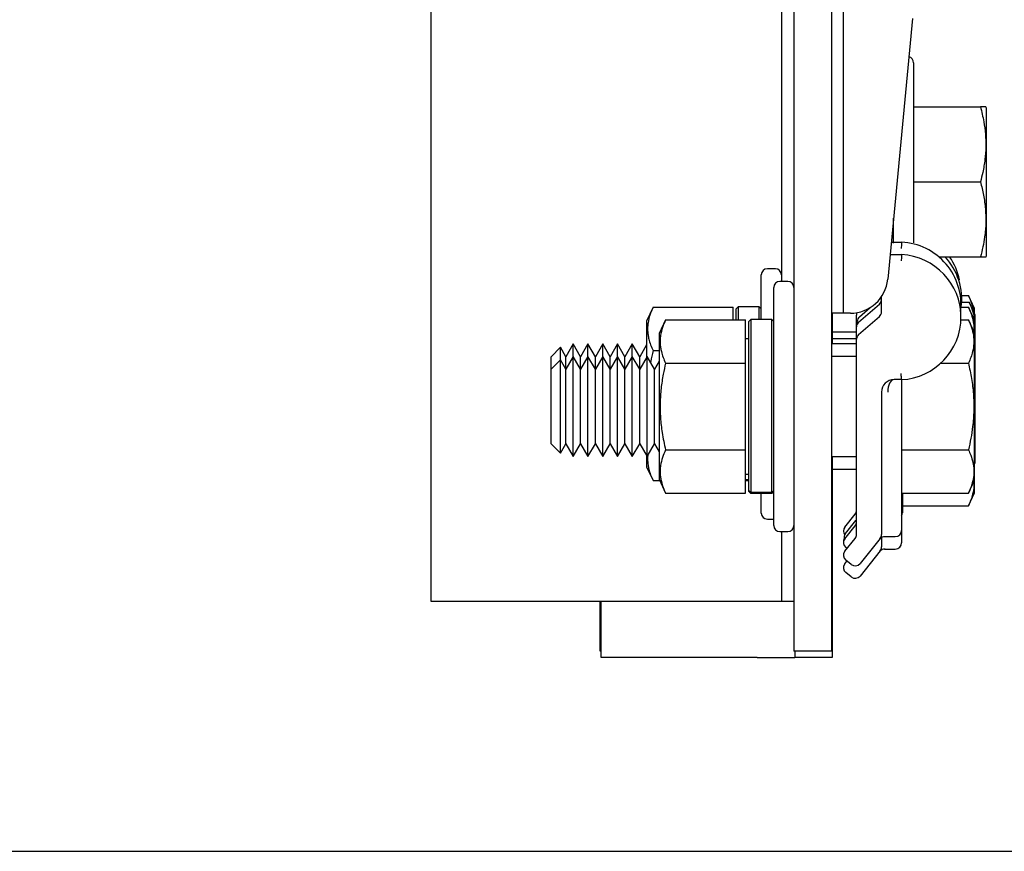
# Model space of a CAD drawing. Extents: x -325 to 414, y -91 to 242.
# Drawn here: x -307 to -302, y 47 to 51 of the extents above; entities that cross this region are included whole.
import ezdxf

# ---------------------------------------------------------------- set-up
doc = ezdxf.new("R2010")
doc.units = 0
doc.header["$LTSCALE"] = 10
doc.header["$MEASUREMENT"] = 0
doc.header["$PDMODE"] = 98
doc.layers.get('DEFPOINTS').update_dxf_attribs({"linetype": 'CONTINUOUS'})
for name, color, linetype in [('CAB', 7, 'CONTINUOUS'), ('DIM', 1, 'CONTINUOUS'), ('RAIL_HYDRO', 52, 'CONTINUOUS')]:
    doc.layers.add(name, color=color, linetype=linetype)
doc.styles.get("Standard").update_dxf_attribs({"font": 'SIMPLEX.shx', "width": 0.85})
doc.dimstyles.get("Standard").update_dxf_attribs({"dimscale": 16, "dimtxt": 0.09375, "dimasz": 0.09375, "dimexe": 0.0625, "dimexo": 0.0625, "dimgap": 0.0625, "dimtad": 0, "dimtih": 1, "dimtoh": 1, "dimdec": 4, "dimzin": 4, "dimdsep": 46, "dimtxsty": 'Standard', "dimcen": 0.0625, "dimadec": 0, "dimazin": 0, "dimtfac": 1, "dimtdec": 4, "dimtofl": 0, "dimtmove": 0, "dimatfit": 3, "dimfxl": 1, "dimtolj": 1, "dimtzin": 0, "dimarcsym": 0})

# ---------------------------------------------------------------- blocks, each defined once
blk = doc.blocks.new('*D82')
at = {"layer": 'DEFPOINTS', "color": 0, "transparency": 16777216}
for p in [(-261.4736, 78.0738), (-311.4736, 47.5785), (-261.4736, 47.5785)]:
    blk.add_point(p, dxfattribs=at)
at = {"layer": 'DIM', "color": 0, "lineweight": -2, "transparency": 16777216}
for p, q in [((-311.4736, 48.3285), (-311.4736, 78.8238)), ((-261.4736, 48.3285), (-261.4736, 78.8238)), ((-309.3174, 78.0738), (-294.4618, 78.0738)), ((-263.6299, 78.0738), (-278.4855, 78.0738))]:
    blk.add_line(p, q, dxfattribs=at)
at = {"layer": 'DIM', "color": 0, "transparency": 16777216}
for points in [[(-309.3174, 78.4332), (-309.3174, 77.7144), (-311.4736, 78.0738)], [(-263.6299, 78.4332), (-263.6299, 77.7144), (-261.4736, 78.0738)]]:
    blk.add_solid(points, dxfattribs=at)
at = {"layer": 'DIM', "color": 0, "transparency": 16777216, "insert": (-286.4736, 78.0738), "char_height": 2.16, "attachment_point": 5}
blk.add_mtext('\\A1;(50") O.D.', dxfattribs=at)

msp = doc.modelspace()

# ---------------------------------------------------------------- linework, layer by layer
at = {"layer": 'CAB'}
msp.add_line((-311.47362, 47), (-261.47362, 47), dxfattribs=at)
at = {"layer": 'RAIL_HYDRO', "linetype": 'Continuous'}
for p, q in [((-304.72362, 56), (-304.72362, 48.25)), ((-302.91112, 55.625), (-302.91112, 47.99995)), ((-302.72362, 55.625), (-302.72362, 47.99995)), ((-302.66362, 49.6875), (-302.66362, 53.2475)), ((-302.97362, 53.02827), (-302.97362, 49.84664)), ((-302.31933, 51.15928), (-302.44255, 49.85733)), ((-302.31362, 50.9384), (-302.31362, 50.03848)), ((-302.31362, 50.7184), (-301.97968, 50.7184)), ((-301.94962, 50.71195), (-301.95276, 50.71868)), ((-301.94962, 50.02422), (-301.94962, 50.71195)), ((-302.31362, 50.3434), (-301.97968, 50.3434)), ((-302.41362, 50.03708), (-302.41362, 50.163)), ((-302.42021, 50.0934), (-302.41362, 50.0934)), ((-302.42502, 50.04251), (-302.37362, 50.04251)), ((-302.42258, 50.06833), (-302.41362, 50.06833)), ((-301.94962, 49.97485), (-301.94962, 50.02422)), ((-302.43094, 49.97997), (-302.37362, 49.97997)), ((-302.18681, 49.9684), (-301.97968, 49.9684)), ((-301.95276, 49.96812), (-301.94962, 49.97485)), ((-303.00362, 49.90918), (-303.04362, 49.90918)), ((-303.07362, 49.65614), (-303.07362, 49.87918)), ((-302.94112, 49.84664), (-302.98112, 49.84664)), ((-303.01112, 49.22164), (-303.01112, 49.81664)), ((-302.48555, 49.75451), (-302.48039, 49.75899)), ((-302.47362, 49.69424), (-302.47362, 49.77037)), ((-302.07342, 49.77551), (-302.03968, 49.77551)), ((-302.00962, 49.71105), (-302.03968, 49.77551)), ((-303.61431, 49.71719), (-303.64662, 49.64791)), ((-303.61431, 49.71719), (-303.21462, 49.71719)), ((-303.21462, 49.65465), (-303.21462, 49.71719)), ((-303.18862, 49.71868), (-303.19862, 49.70868)), ((-303.19862, 49.65465), (-303.19862, 49.70868)), ((-303.08362, 49.71868), (-303.18862, 49.71868)), ((-303.18862, 49.71868), (-303.18862, 49.65465)), ((-303.07362, 49.70868), (-303.08362, 49.71868)), ((-303.08362, 49.65614), (-303.08362, 49.71868)), ((-302.58784, 49.64353), (-302.4844, 49.73317)), ((-302.58382, 49.66935), (-302.53037, 49.71567)), ((-302.07712, 49.71719), (-302.03968, 49.71719)), ((-302.0731, 49.74301), (-302.03566, 49.74301)), ((-302.00962, 49.65274), (-302.03968, 49.71719)), ((-302.00561, 49.67855), (-302.03566, 49.74301)), ((-302.00962, 49.68716), (-302.00962, 49.71105)), ((-303.64662, 49.64791), (-303.64662, 49.46724)), ((-303.55181, 49.65465), (-303.58412, 49.58537)), ((-303.55181, 49.65465), (-303.15212, 49.65465)), ((-303.15212, 49.43814), (-303.15212, 49.65465)), ((-303.12612, 49.65614), (-303.13612, 49.64614)), ((-303.02112, 49.65614), (-303.12612, 49.65614)), ((-303.12612, 49.65614), (-303.12612, 48.79248)), ((-303.01112, 49.64614), (-303.02112, 49.65614)), ((-303.02112, 48.79248), (-303.02112, 49.65614)), ((-302.66362, 49.6875), (-302.72362, 49.6875)), ((-302.71961, 49.6875), (-302.71961, 49.53418)), ((-302.62921, 49.6875), (-302.66362, 49.6875)), ((-302.59862, 49.62479), (-302.59862, 49.67823)), ((-302.58784, 49.58098), (-302.4844, 49.67062)), ((-302.07712, 49.65465), (-302.03968, 49.65465)), ((-302.00962, 49.59019), (-302.03968, 49.65465)), ((-302.00962, 49.59019), (-302.00962, 49.65274)), ((-302.00561, 49.49428), (-302.00561, 49.67855)), ((-303.13612, 48.80236), (-303.13612, 49.64614)), ((-302.59862, 49.61991), (-302.59862, 49.62479)), ((-302.59862, 49.55737), (-302.59862, 49.61991)), ((-302.59461, 49.63523), (-302.59461, 49.64573)), ((-303.58412, 49.58537), (-303.58412, 48.8579)), ((-303.13612, 49.55914), (-303.15212, 49.55914)), ((-302.59862, 49.5925), (-302.71961, 49.5925)), ((-302.59862, 49.56), (-302.71961, 49.56)), ((-302.59862, 48.5826), (-302.59862, 49.55737)), ((-302.00962, 49.40591), (-302.00962, 49.59019)), ((-304.07677, 49.51714), (-304.12362, 49.47029)), ((-304.04984, 49.47029), (-304.07677, 49.51714)), ((-304.07677, 49.45459), (-304.07677, 49.51714)), ((-304.01296, 49.53418), (-304.04984, 49.47029)), ((-303.97607, 49.47029), (-304.01296, 49.53418)), ((-304.01296, 49.47164), (-304.01296, 49.53418)), ((-303.93918, 49.53418), (-303.97607, 49.47029)), ((-303.90229, 49.47029), (-303.93918, 49.53418)), ((-303.93918, 49.47164), (-303.93918, 49.53418)), ((-303.86541, 49.53418), (-303.90229, 49.47029)), ((-303.82852, 49.47029), (-303.86541, 49.53418)), ((-303.86541, 49.47164), (-303.86541, 49.53418)), ((-303.79163, 49.53418), (-303.82852, 49.47029)), ((-303.75474, 49.47029), (-303.79163, 49.53418)), ((-303.79163, 49.47164), (-303.79163, 49.53418)), ((-303.71786, 49.53418), (-303.75474, 49.47029)), ((-303.68097, 49.47029), (-303.71786, 49.53418)), ((-303.71786, 49.47164), (-303.71786, 49.53418)), ((-303.64662, 49.52979), (-303.68097, 49.47029)), ((-303.61431, 49.50069), (-303.58412, 49.50069)), ((-302.59862, 49.53418), (-302.72362, 49.53418)), ((-304.12362, 49.40774), (-304.12362, 49.47029)), ((-304.07677, 49.45459), (-304.12362, 49.40774)), ((-304.04984, 49.40774), (-304.07677, 49.45459)), ((-304.07677, 49.33811), (-304.07677, 49.45459)), ((-304.01296, 49.47164), (-304.04984, 49.40774)), ((-304.04984, 49.40774), (-304.04984, 49.47029)), ((-303.97607, 49.40774), (-304.01296, 49.47164)), ((-304.01296, 49.34664), (-304.01296, 49.47164)), ((-303.93918, 49.47164), (-303.97607, 49.40774)), ((-303.97607, 49.40774), (-303.97607, 49.47029)), ((-303.90229, 49.40774), (-303.93918, 49.47164)), ((-303.93918, 49.34664), (-303.93918, 49.47164)), ((-303.86541, 49.47164), (-303.90229, 49.40774)), ((-303.90229, 49.40774), (-303.90229, 49.47029)), ((-303.82852, 49.40774), (-303.86541, 49.47164)), ((-303.86541, 49.34664), (-303.86541, 49.47164)), ((-303.79163, 49.47164), (-303.82852, 49.40774)), ((-303.82852, 49.40774), (-303.82852, 49.47029)), ((-303.75474, 49.40774), (-303.79163, 49.47164)), ((-303.79163, 49.34664), (-303.79163, 49.47164)), ((-303.71786, 49.47164), (-303.75474, 49.40774)), ((-303.75474, 49.40774), (-303.75474, 49.47029)), ((-303.68097, 49.40774), (-303.71786, 49.47164)), ((-303.71786, 49.34664), (-303.71786, 49.47164)), ((-303.64408, 49.47164), (-303.68097, 49.40774)), ((-303.68097, 49.40774), (-303.68097, 49.47029)), ((-303.60719, 49.40774), (-303.64408, 49.47164)), ((-303.64408, 49.34664), (-303.64408, 49.47164)), ((-302.59862, 49.47164), (-302.72362, 49.47164)), ((-302.00561, 48.94145), (-302.00561, 49.49428)), ((-304.12362, 49.31469), (-304.12362, 49.40774)), ((-304.04984, 49.31469), (-304.04984, 49.40774)), ((-303.97607, 49.31469), (-303.97607, 49.40774)), ((-303.90229, 49.31469), (-303.90229, 49.40774)), ((-303.82852, 49.31469), (-303.82852, 49.40774)), ((-303.75474, 49.31469), (-303.75474, 49.40774)), ((-303.68097, 49.31469), (-303.68097, 49.40774)), ((-303.58412, 49.44771), (-303.60719, 49.40774)), ((-303.60719, 49.31469), (-303.60719, 49.40774)), ((-303.55181, 49.43814), (-303.15212, 49.43814)), ((-303.15212, 49.00513), (-303.15212, 49.43814)), ((-302.17748, 49.43814), (-302.03968, 49.43814)), ((-302.00962, 48.85308), (-302.00962, 49.40591)), ((-302.37362, 49.35576), (-302.41112, 49.35576)), ((-304.12362, 49.03553), (-304.12362, 49.31469)), ((-304.07677, 48.98868), (-304.07677, 49.33811)), ((-304.04984, 49.03553), (-304.04984, 49.31469)), ((-304.01296, 48.97164), (-304.01296, 49.34664)), ((-303.97607, 49.03553), (-303.97607, 49.31469)), ((-303.93918, 48.97164), (-303.93918, 49.34664)), ((-303.90229, 49.03553), (-303.90229, 49.31469)), ((-303.86541, 48.97164), (-303.86541, 49.34664)), ((-303.82852, 49.03553), (-303.82852, 49.31469)), ((-303.79163, 48.97164), (-303.79163, 49.34664)), ((-303.75474, 49.03553), (-303.75474, 49.31469)), ((-303.71786, 48.97164), (-303.71786, 49.34664)), ((-303.68097, 49.03553), (-303.68097, 49.31469)), ((-303.64408, 48.97164), (-303.64408, 49.34664)), ((-303.60719, 49.03553), (-303.60719, 49.31469)), ((-302.47362, 49.29326), (-302.47362, 48.5826)), ((-302.37362, 49.29326), (-302.37362, 48.60289)), ((-303.01112, 48.62664), (-303.01112, 49.22164)), ((-304.12362, 49.03553), (-304.07677, 48.98868)), ((-304.07677, 48.98868), (-304.04984, 49.03553)), ((-304.04984, 49.03553), (-304.01296, 48.97164)), ((-304.01296, 48.97164), (-303.97607, 49.03553)), ((-303.97607, 49.03553), (-303.93918, 48.97164)), ((-303.93918, 48.97164), (-303.90229, 49.03553)), ((-303.90229, 49.03553), (-303.86541, 48.97164)), ((-303.86541, 48.97164), (-303.82852, 49.03553)), ((-303.82852, 49.03553), (-303.79163, 48.97164)), ((-303.79163, 48.97164), (-303.75474, 49.03553)), ((-303.75474, 49.03553), (-303.71786, 48.97164)), ((-303.71786, 48.97164), (-303.68097, 49.03553)), ((-303.68097, 49.03553), (-303.64408, 48.97164)), ((-303.64408, 48.97164), (-303.60719, 49.03553)), ((-303.60719, 49.03553), (-303.58412, 48.99556)), ((-303.64662, 48.97603), (-303.64662, 48.92045)), ((-303.55181, 49.00513), (-303.15212, 49.00513)), ((-303.15212, 48.78862), (-303.15212, 49.00513)), ((-302.72362, 48.97164), (-302.59862, 48.97164)), ((-302.71961, 48.97164), (-302.71961, 47.9675)), ((-302.37362, 49.00513), (-302.03968, 49.00513)), ((-303.64662, 48.92045), (-303.61431, 48.85117)), ((-302.00962, 48.93284), (-302.00561, 48.94145)), ((-303.15212, 48.88414), (-303.13612, 48.88414)), ((-302.71961, 48.90914), (-302.59862, 48.90914)), ((-303.61431, 48.85117), (-303.58098, 48.85117)), ((-303.58412, 48.8579), (-303.55181, 48.78862)), ((-303.13612, 48.85503), (-303.15212, 48.85503)), ((-303.13612, 48.84968), (-303.15212, 48.84968)), ((-302.03968, 48.78862), (-302.00962, 48.85308)), ((-302.00962, 48.79058), (-302.00962, 48.85308)), ((-303.55181, 48.78862), (-303.15212, 48.78862)), ((-303.12612, 48.79248), (-303.13612, 48.80236)), ((-303.13612, 48.79714), (-303.13612, 48.80236)), ((-303.13612, 48.79714), (-303.12612, 48.78714)), ((-303.02112, 48.79248), (-303.12612, 48.79248)), ((-303.02112, 48.78714), (-303.12612, 48.78714)), ((-303.07362, 48.68918), (-303.07362, 48.78714)), ((-303.01112, 48.80236), (-303.02112, 48.79248)), ((-303.02112, 48.78714), (-303.01112, 48.79714)), ((-302.37362, 48.78862), (-302.03968, 48.78862)), ((-302.36961, 48.78862), (-302.36961, 48.69125)), ((-302.03968, 48.72612), (-302.00962, 48.79058)), ((-302.36961, 48.72612), (-302.03968, 48.72612)), ((-302.65718, 48.61929), (-302.60547, 48.68394)), ((-303.04362, 48.65918), (-303.01112, 48.65918)), ((-302.65718, 48.56098), (-302.60547, 48.62562)), ((-302.65317, 48.58679), (-302.60145, 48.65144)), ((-302.98112, 48.59664), (-302.94112, 48.59664)), ((-302.97362, 48.59664), (-302.97362, 48.25)), ((-302.47362, 48.56779), (-302.47362, 48.5201)), ((-302.4586, 48.57164), (-302.40487, 48.57164)), ((-302.37362, 48.60289), (-302.37362, 48.54039)), ((-302.65718, 48.49843), (-302.60547, 48.56308)), ((-302.6462, 48.51216), (-302.6523, 48.51705)), ((-302.48047, 48.56308), (-302.58096, 48.43745)), ((-302.48047, 48.50058), (-302.58096, 48.37495)), ((-302.4586, 48.50914), (-302.40487, 48.50914)), ((-302.65718, 48.43593), (-302.64622, 48.44964)), ((-302.62489, 48.43257), (-302.6523, 48.4545)), ((-302.62489, 48.37007), (-302.6523, 48.392)), ((-304.72362, 48.25), (-304.53612, 48.25)), ((-304.53612, 48.25), (-303.16112, 48.25)), ((-303.87773, 48), (-303.87773, 48.25)), ((-303.87371, 47.9675), (-303.87371, 48.25)), ((-303.16112, 48.25), (-302.97362, 48.25)), ((-302.97362, 48.25), (-302.91112, 48.25)), ((-303.87371, 48), (-303.87773, 48)), ((-302.72362, 47.99995), (-302.91112, 47.99995)), ((-302.90711, 47.99995), (-302.90711, 47.9675)), ((-303.09461, 47.9675), (-303.87371, 47.9675)), ((-303.09461, 47.9675), (-302.90711, 47.9675)), ((-302.71961, 47.9675), (-302.90711, 47.9675))]:
    msp.add_line(p, q, dxfattribs=at)
at = {"layer": 'RAIL_HYDRO', "linetype": 'Continuous', "flags": 128}
msp.add_lwpolyline([(-302.60145, 48.65144), (-302.5999, 48.65357), (-302.59862, 48.65564)], dxfattribs=at)
at = {"layer": 'RAIL_HYDRO', "linetype": 'Continuous'}
for centre, radius, start, end in [((-302.34362, 50.9384), 0.03, 0, 78.15037), ((-302.38934, 49.73041), 0.3125, 353.55974, 87.11719), ((-302.38934, 49.66786), 0.3125, 272.88281, 87.11719), ((-302.38532, 49.75623), 0.3125, 353.0223, 42.7621), ((-302.38934, 49.78873), 0.3125, 12.01046, 35.09654), ((-303.04362, 49.87918), 0.03, 90, 180), ((-303.00362, 49.87918), 0.03, 0, 90), ((-302.98112, 49.81664), 0.03, 90, 180), ((-302.94112, 49.81664), 0.03, 0, 90), ((-302.62921, 49.875), 0.1875, 270, 354.59379), ((-302.50487, 49.75678), 0.03125, 310.91373, 0), ((-302.50086, 49.7826), 0.03125, 310.91373, 330.64124), ((-302.56737, 49.67823), 0.03125, 156.99948, 180), ((-302.56336, 49.64573), 0.03125, 130.91373, 180), ((-302.50487, 49.69424), 0.03125, 310.91373, 0), ((-302.56737, 49.61991), 0.03125, 130.91373, 180), ((-302.56737, 49.62479), 0.03125, 150.64124, 180), ((-302.56737, 49.55737), 0.03125, 130.91373, 180), ((-302.41112, 49.29326), 0.0625, 90, 180), ((-303.04362, 48.68918), 0.03, 180, 270), ((-302.62987, 48.70346), 0.03125, 321.34019, 0), ((-302.40086, 48.69125), 0.03125, 330.64124, 0), ((-302.98112, 48.62664), 0.03, 180, 270), ((-302.94112, 48.62664), 0.03, 270, 0), ((-302.63278, 48.59977), 0.03125, 141.34019, 218.6376), ((-302.62987, 48.64514), 0.03125, 321.34019, 0), ((-302.62877, 48.56727), 0.03125, 141.34019, 195.87525), ((-302.62987, 48.5826), 0.03125, 321.34019, 0), ((-302.4586, 48.54039), 0.03125, 83.89594, 141.34019), ((-302.50487, 48.5826), 0.03125, 321.34019, 0), ((-302.40487, 48.60289), 0.03125, 270, 0), ((-302.63278, 48.54633), 0.03125, 149.20467, 184.47861), ((-302.63278, 48.54145), 0.03125, 141.34019, 231.34019), ((-302.50487, 48.5201), 0.03125, 321.34019, 0), ((-302.40487, 48.54039), 0.03125, 270, 0), ((-302.63278, 48.47891), 0.03125, 141.34019, 231.34019), ((-302.4586, 48.47789), 0.03125, 83.89594, 141.34019), ((-302.63278, 48.41641), 0.03125, 141.34019, 231.34019), ((-302.60537, 48.45697), 0.03125, 231.34019, 321.34019), ((-302.60537, 48.39447), 0.03125, 231.34019, 321.34019)]:
    msp.add_arc(centre, radius, start, end, dxfattribs=at)
msp.add_ellipse((-302.41112, 49.29326), major_axis=(0, 0.0625), ratio=0.5, start_param=0, end_param=1.5707963, dxfattribs=at)
for points, knots in [([(-301.97968, 50.7184), (-301.97357, 50.69366), (-301.96244, 50.64856), (-301.95377, 50.58184), (-301.9516, 50.5186), (-301.95636, 50.45468), (-301.96629, 50.39605), (-301.97566, 50.35918), (-301.97968, 50.3434)], [0, 0, 0, 0, 0.2003298, 0.3651672, 0.5311575, 0.7009513, 0.8719848, 1, 1, 1, 1]), ([(-301.95336, 50.7184), (-301.95314, 50.7184), (-301.95198, 50.7184), (-301.95737, 50.7184), (-301.96697, 50.7184), (-301.97544, 50.7184), (-301.97968, 50.7184)], [0, 0, 0, 0, 0.088941, 0.4617261, 0.7304397, 1, 1, 1, 1]), ([(-301.97968, 50.3434), (-301.97417, 50.32125), (-301.96311, 50.27682), (-301.95368, 50.20848), (-301.95146, 50.13879), (-301.95708, 50.07509), (-301.96704, 50.01821), (-301.97546, 49.98502), (-301.97968, 49.9684)], [0, 0, 0, 0, 0.1794514, 0.3598919, 0.5444657, 0.7308602, 0.8652185, 1, 1, 1, 1]), ([(-301.97968, 49.9684), (-301.97421, 49.9684), (-301.96326, 49.9684), (-301.95392, 49.9684), (-301.95353, 49.9684), (-301.95336, 49.9684)], [0, 0, 0, 0, 0.35890662, 0.71979139, 1, 1, 1, 1]), ([(-302.03968, 49.77551), (-302.03406, 49.76273), (-302.023, 49.73756), (-302.01783, 49.71193), (-302.01529, 49.69932)], [0, 0, 0, 0, 0.5080202, 1, 1, 1, 1]), ([(-303.61431, 49.71719), (-303.61985, 49.70434), (-303.63095, 49.67859), (-303.63872, 49.64581), (-303.64143, 49.61931), (-303.64146, 49.59916), (-303.63946, 49.57885), (-303.63486, 49.55558), (-303.62696, 49.52944), (-303.61853, 49.51028), (-303.61431, 49.50069)], [0, 0, 0, 0, 0.1803913, 0.3612937, 0.4520436, 0.5444618, 0.6375655, 0.73089, 0.8652334, 1, 1, 1, 1]), ([(-302.03968, 49.71719), (-302.03565, 49.70808), (-302.02644, 49.68723), (-302.01688, 49.6541), (-302.01188, 49.6237), (-302.01325, 49.6053), (-302.01372, 49.59898)], [0, 0, 0, 0, 0.23463473, 0.53701026, 0.84125055, 1, 1, 1, 1]), ([(-302.03566, 49.74301), (-302.03014, 49.73022), (-302.01906, 49.70457), (-302.00984, 49.66512), (-302.00712, 49.62917), (-302.01124, 49.60652), (-302.01292, 49.59727)], [0, 0, 0, 0, 0.2671205, 0.5357132, 0.8104585, 1, 1, 1, 1]), ([(-303.55181, 49.65465), (-303.55735, 49.64179), (-303.56845, 49.61604), (-303.57622, 49.58326), (-303.57893, 49.55676), (-303.57896, 49.53661), (-303.57696, 49.51631), (-303.57236, 49.49304), (-303.56446, 49.4669), (-303.55603, 49.44774), (-303.55181, 49.43814)], [0, 0, 0, 0, 0.1803913, 0.3612937, 0.4520436, 0.5444618, 0.6375655, 0.73089, 0.8652334, 1, 1, 1, 1]), ([(-302.03968, 49.65465), (-302.03417, 49.64186), (-302.02311, 49.61621), (-302.01368, 49.57675), (-302.01146, 49.53652), (-302.01708, 49.49974), (-302.02704, 49.4669), (-302.03546, 49.44774), (-302.03968, 49.43814)], [0, 0, 0, 0, 0.1794514, 0.3598919, 0.5444657, 0.7308602, 0.8652185, 1, 1, 1, 1]), ([(-303.61431, 49.50069), (-303.6185, 49.48243), (-303.62303, 49.46271), (-303.62633, 49.44277), (-303.62657, 49.4413)], [0, 0, 0, 0, 0.9263767, 1, 1, 1, 1]), ([(-303.55181, 49.43814), (-303.55585, 49.41985), (-303.56248, 49.38983), (-303.56947, 49.34762), (-303.57413, 49.31179), (-303.57732, 49.27569), (-303.57895, 49.23917), (-303.57892, 49.20232), (-303.57717, 49.16517), (-303.57376, 49.12801), (-303.56849, 49.08886), (-303.56135, 49.04783), (-303.55499, 49.01937), (-303.55181, 49.00513)], [0, 0, 0, 0, 0.1284599, 0.2108728, 0.2933943, 0.3762991, 0.4593571, 0.5440888, 0.628999, 0.7144166, 0.799986, 0.8999155, 1, 1, 1, 1]), ([(-302.03968, 49.43814), (-302.03417, 49.41256), (-302.02311, 49.36127), (-302.01368, 49.28235), (-302.01146, 49.20188), (-302.01708, 49.12833), (-302.02704, 49.06264), (-302.03546, 49.02432), (-302.03968, 49.00513)], [0, 0, 0, 0, 0.1794514, 0.3598919, 0.5444657, 0.7308602, 0.8652185, 1, 1, 1, 1]), ([(-302.37362, 49.35576), (-302.37362, 49.35484), (-302.37362, 49.35301), (-302.37362, 49.33693), (-302.37362, 49.31503), (-302.37362, 49.29828), (-302.37362, 49.29334), (-302.37362, 49.29326)], [0, 0, 0, 0, 0.2263212, 0.4516315, 0.8381477, 0.9972229, 1, 1, 1, 1]), ([(-303.64025, 48.97828), (-303.64056, 48.97548), (-303.64164, 48.96597), (-303.64139, 48.94964), (-303.63948, 48.92934), (-303.63486, 48.90606), (-303.62696, 48.87992), (-303.61853, 48.86076), (-303.61431, 48.85117)], [0, 0, 0, 0, 0.0653966, 0.2230267, 0.3818257, 0.5410016, 0.7701398, 1, 1, 1, 1]), ([(-303.55181, 49.00513), (-303.55735, 48.99227), (-303.56845, 48.96652), (-303.57622, 48.93375), (-303.57893, 48.90724), (-303.57896, 48.88709), (-303.57696, 48.86679), (-303.57236, 48.84352), (-303.56446, 48.81738), (-303.55603, 48.79822), (-303.55181, 48.78862)], [0, 0, 0, 0, 0.18037214, 0.36128178, 0.45204357, 0.54446184, 0.63756546, 0.73089001, 0.86523336, 1, 1, 1, 1]), ([(-302.03968, 49.00513), (-302.03566, 48.99602), (-302.02647, 48.97516), (-302.01668, 48.94204), (-302.01166, 48.90559), (-302.01353, 48.86863), (-302.02226, 48.82939), (-302.03357, 48.80291), (-302.03968, 48.78862)], [0, 0, 0, 0, 0.12801529, 0.29298956, 0.45898123, 0.62864853, 0.79967008, 1, 1, 1, 1]), ([(-302.01386, 48.84399), (-302.01334, 48.83754), (-302.01174, 48.81752), (-302.01727, 48.78772), (-302.02699, 48.75488), (-302.03544, 48.73572), (-302.03968, 48.72612)], [0, 0, 0, 0, 0.1626857, 0.5052961, 0.752259, 1, 1, 1, 1]), ([(-302.47362, 48.57164), (-302.47364, 48.57161), (-302.47371, 48.57152), (-302.474, 48.57115), (-302.47483, 48.57012), (-302.47578, 48.56894), (-302.47669, 48.5678), (-302.47693, 48.56749)], [0, 0, 0, 0, 0.0186071, 0.0726286, 0.2887149, 0.8104376, 1, 1, 1, 1]), ([(-302.47362, 48.50914), (-302.47364, 48.50911), (-302.47371, 48.50902), (-302.474, 48.50865), (-302.47483, 48.50762), (-302.47578, 48.50644), (-302.47669, 48.5053), (-302.47693, 48.50499)], [0, 0, 0, 0, 0.0186071, 0.0726286, 0.2887149, 0.8104376, 1, 1, 1, 1])]:
    msp.add_open_spline(points, degree=3, knots=knots, dxfattribs=at)
for points in [[(-302.37362, 50.04251), (-302.37364, 50.04204), (-302.37369, 50.04111), (-302.37405, 50.03389), (-302.37457, 50.02357), (-302.37499, 50.01539), (-302.37519, 50.0113)], [(-302.37362, 49.97997), (-302.37364, 49.9795), (-302.37369, 49.97856), (-302.37405, 49.97134), (-302.37457, 49.96102), (-302.37499, 49.95285), (-302.37519, 49.94876)], [(-302.37362, 49.35576), (-302.37375, 49.35623), (-302.37401, 49.35716), (-302.37441, 49.36438), (-302.3748, 49.37469), (-302.37506, 49.38288), (-302.37519, 49.38697)]]:
    msp.add_open_spline(points, degree=3, dxfattribs=at)

# ---------------------------------------------------------------- dimensions: what is measured, and where the dimension line sits
at = {"layer": 'DIM'}
dim = msp.add_linear_dim(base=(-261.47362, 78.07382), p1=(-311.47362, 47.5785), p2=(-261.47362, 47.5785), text='(<>) O.D.', dimstyle='Standard', override={"dimscale": 12, "dimtxt": 0.18, "dimasz": 0.179688, "dimgap": 0.09375, "dimlunit": 5, "dimpost": '"', "dimfrac": 2}, dxfattribs=at)
dim.commit()
dim.dimension.update_dxf_attribs({"geometry": '*D82', "text_midpoint": (-286.47362, 78.07382), "dimtype": 160})

doc.saveas('drawing.dxf')
